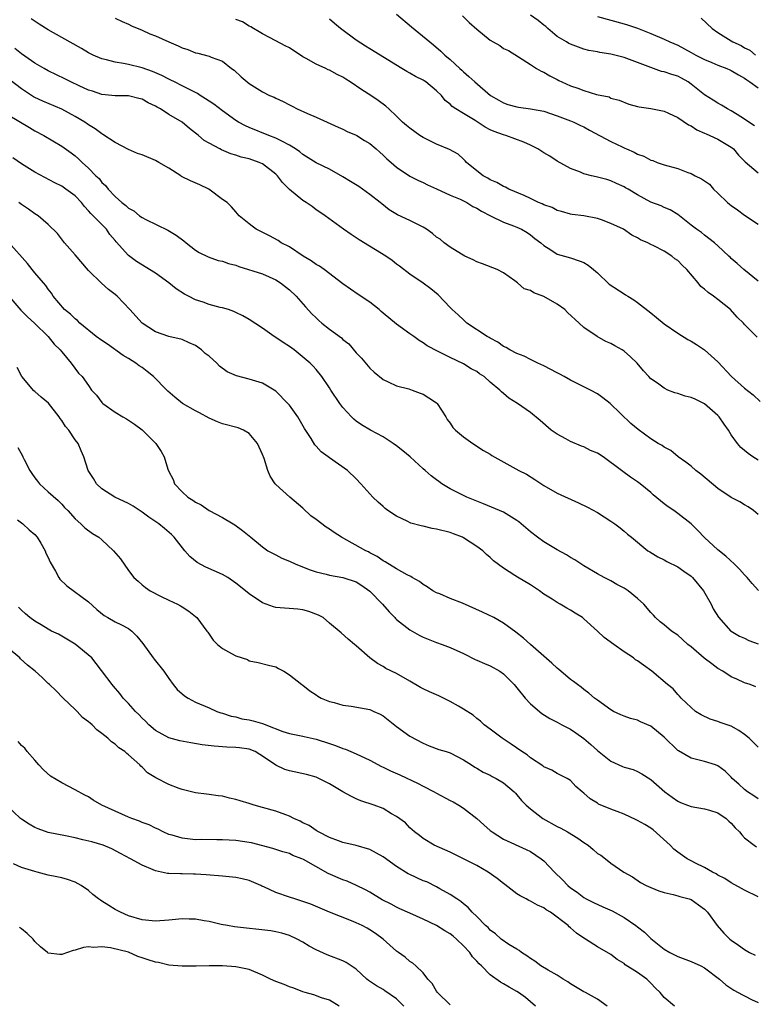
# Model space of a CAD drawing. Units: inches. Extents: x 2553000 to 2556000, y 1557000 to 1560000.
# Drawn here: x 2554115 to 2554224, y 1557733 to 1557880 of the extents above; entities that cross this region are included whole.
import ezdxf

# ---------------------------------------------------------------- set-up
doc = ezdxf.new("R2010")
doc.units = ezdxf.units.IN
doc.header["$MEASUREMENT"] = 0
doc.layers.add('LD25531557_2ft', color=153, linetype='Continuous')

msp = doc.modelspace()

# ---------------------------------------------------------------- linework, layer by layer
at = {"layer": 'LD25531557_2ft'}
for points, elevation in [([(2554171, 1557881.11), (2554173.23, 1557879.23), (2554174.36, 1557878.36), (2554175.96, 1557877), (2554176.55, 1557876.55), (2554177.62, 1557875.62), (2554178.24, 1557875), (2554179, 1557874.37), (2554180.48, 1557873), (2554180.77, 1557872.77), (2554181, 1557872.53), (2554181.82, 1557871.82), (2554182.7, 1557871), (2554185.06, 1557869), (2554186.28, 1557868.28), (2554187, 1557867.88), (2554187.65, 1557867.65), (2554189, 1557867.27), (2554189.23, 1557867.23), (2554191, 1557867.01), (2554193, 1557866.62), (2554195, 1557865.96), (2554197, 1557865.22), (2554197.5, 1557865), (2554198.5, 1557864.5), (2554199, 1557864.28), (2554199.81, 1557863.81), (2554203, 1557862.11), (2554204.7, 1557861.3), (2554205, 1557861.16), (2554205.12, 1557861.12), (2554205.36, 1557861), (2554206.5, 1557860.5), (2554207, 1557860.22), (2554207.92, 1557859.92), (2554209, 1557859.33), (2554209.27, 1557859.27), (2554209.92, 1557859), (2554211, 1557858.63), (2554211.53, 1557858.47), (2554213, 1557858.08), (2554214.51, 1557857.49), (2554215, 1557857.33), (2554215.61, 1557857), (2554216.56, 1557856.56), (2554217, 1557856.23), (2554217.74, 1557855.74), (2554218.37, 1557855), (2554219, 1557854.41), (2554220.44, 1557853), (2554220.74, 1557852.74), (2554221, 1557852.54), (2554221.92, 1557851.92), (2554223, 1557851.09), (2554225, 1557849.75)], 6706), ([(2554180.88, 1557880.88), (2554181.88, 1557879.88), (2554183, 1557878.87), (2554185, 1557877.23), (2554185.46, 1557877), (2554186.44, 1557876.44), (2554187, 1557876.02), (2554187.71, 1557875.71), (2554189.23, 1557874.77), (2554191, 1557873.62), (2554191.91, 1557873), (2554192.62, 1557872.62), (2554193, 1557872.47), (2554193.91, 1557871.91), (2554195, 1557871.39), (2554195.24, 1557871.24), (2554195.72, 1557871), (2554197, 1557870.45), (2554198.09, 1557870.09), (2554199, 1557869.71), (2554200.85, 1557869.15), (2554202.76, 1557868.76), (2554203, 1557868.61), (2554204.28, 1557868.28), (2554205.69, 1557867.69), (2554207, 1557867.36), (2554207.27, 1557867.27), (2554209, 1557867.02), (2554211, 1557866.63), (2554211.64, 1557866.36), (2554213, 1557865.71), (2554214.6, 1557864.6), (2554215, 1557864.43), (2554215.87, 1557863.87), (2554217, 1557863.36), (2554217.24, 1557863.24), (2554217.81, 1557863), (2554219, 1557862.46), (2554221, 1557861.28), (2554221.16, 1557861.16), (2554221.32, 1557861), (2554222.09, 1557860.09), (2554223.07, 1557859.07), (2554225, 1557857.43)], 6704), ([(2554224.46, 1557864.46), (2554223.63, 1557865), (2554223, 1557865.45), (2554221.86, 1557866.14), (2554221, 1557866.7), (2554220.43, 1557867), (2554219.56, 1557867.56), (2554219, 1557867.84), (2554218.3, 1557868.3), (2554217, 1557869.1), (2554215, 1557870.69), (2554214.56, 1557871), (2554213.57, 1557871.57), (2554213, 1557871.85), (2554212.12, 1557872.12), (2554211, 1557872.5), (2554210.59, 1557872.59), (2554209, 1557873.15), (2554207, 1557873.93), (2554205, 1557874.64), (2554203, 1557875.15), (2554201.39, 1557875.39), (2554201, 1557875.49), (2554199.72, 1557875.72), (2554199, 1557875.9), (2554197, 1557876.63), (2554196.76, 1557876.76), (2554196.39, 1557877), (2554195, 1557877.82), (2554193.59, 1557879), (2554193.29, 1557879.29), (2554193, 1557879.5), (2554192.18, 1557880.18), (2554191, 1557880.99)], 6702), ([(2554201, 1557880.79), (2554205, 1557879.71), (2554205.52, 1557879.52), (2554207, 1557879.06), (2554209, 1557878.26), (2554211, 1557877.41), (2554211.83, 1557877), (2554213, 1557876.48), (2554215, 1557875.41), (2554215.72, 1557875), (2554217, 1557874.34), (2554218.09, 1557873.91), (2554219, 1557873.51), (2554220.36, 1557873), (2554220.8, 1557872.8), (2554221, 1557872.74), (2554222.06, 1557872.06), (2554223, 1557871.57), (2554223.32, 1557871.32), (2554223.8, 1557871), (2554225, 1557870.14)], 6700), ([(2554225, 1557814.54), (2554224.24, 1557815), (2554223.51, 1557815.51), (2554223, 1557815.95), (2554222.42, 1557816.42), (2554221.93, 1557817), (2554221, 1557818.3), (2554220.57, 1557819), (2554219.92, 1557819.92), (2554219.2, 1557821), (2554219, 1557821.21), (2554217, 1557822.94), (2554215.62, 1557823.62), (2554215, 1557823.87), (2554214.1, 1557824.1), (2554213, 1557824.47), (2554212.57, 1557824.57), (2554211.55, 1557825), (2554211, 1557825.27), (2554210.01, 1557826), (2554209, 1557826.69), (2554208.67, 1557827), (2554207.87, 1557827.87), (2554206.96, 1557829), (2554205.97, 1557829.97), (2554205, 1557830.8), (2554204.69, 1557831), (2554203.6, 1557831.6), (2554203, 1557831.94), (2554202.26, 1557832.26), (2554200.98, 1557832.98), (2554199, 1557834.31), (2554198.29, 1557835), (2554196.56, 1557836.56), (2554196.15, 1557837), (2554195, 1557837.84), (2554193, 1557838.98), (2554191.51, 1557839.51), (2554191, 1557839.86), (2554190.09, 1557840.09), (2554189.1, 1557841), (2554188.7, 1557841.3), (2554187, 1557842.49), (2554186.05, 1557843), (2554183.85, 1557843.85), (2554183, 1557844.15), (2554182.45, 1557844.45), (2554181.23, 1557845), (2554180.72, 1557845.28), (2554179, 1557846.32), (2554178.12, 1557847), (2554177.51, 1557847.51), (2554177, 1557847.82), (2554176.37, 1557848.37), (2554175.47, 1557849), (2554175, 1557849.3), (2554173, 1557850.32), (2554171.17, 1557851.17), (2554169.92, 1557851.92), (2554168.79, 1557852.79), (2554168.57, 1557853), (2554167, 1557854.21), (2554165.37, 1557855.37), (2554164.15, 1557856.15), (2554163, 1557856.85), (2554161, 1557857.97), (2554159, 1557858.93), (2554157, 1557860.15), (2554156.55, 1557860.55), (2554155.92, 1557861), (2554155, 1557861.59), (2554153.86, 1557862.14), (2554153, 1557862.61), (2554151.95, 1557863), (2554149, 1557864.2), (2554148.45, 1557864.45), (2554147.43, 1557865), (2554147, 1557865.26), (2554145, 1557866.68), (2554143.71, 1557867.71), (2554143, 1557868.16), (2554142.5, 1557868.5), (2554141.69, 1557869), (2554141.28, 1557869.28), (2554140.17, 1557869.83), (2554139, 1557870.44), (2554137.85, 1557871), (2554137.29, 1557871.29), (2554137, 1557871.42), (2554135.96, 1557871.96), (2554134.55, 1557872.55), (2554133, 1557873.1), (2554131, 1557873.62), (2554130.22, 1557873.78), (2554129, 1557873.97), (2554127.68, 1557874.32), (2554127, 1557874.46), (2554125.69, 1557875), (2554125, 1557875.36), (2554123.98, 1557875.98), (2554121, 1557877.64), (2554119, 1557878.78), (2554117.62, 1557879.62), (2554116.42, 1557880.42)], 6714), ([(2554129, 1557880.54), (2554130.03, 1557880.03), (2554131, 1557879.62), (2554131.41, 1557879.41), (2554133, 1557878.73), (2554134.18, 1557878.18), (2554135, 1557877.88), (2554137.01, 1557877), (2554138.39, 1557876.39), (2554139, 1557876.08), (2554139.84, 1557875.84), (2554141, 1557875.35), (2554141.32, 1557875.32), (2554143, 1557874.85), (2554143.31, 1557874.69), (2554145, 1557874.09), (2554146.37, 1557873), (2554146.76, 1557872.76), (2554147.79, 1557871.79), (2554148.69, 1557871), (2554149, 1557870.77), (2554151, 1557869.54), (2554152.05, 1557869), (2554152.71, 1557868.71), (2554153, 1557868.57), (2554154.08, 1557868.08), (2554155, 1557867.59), (2554155.4, 1557867.4), (2554156.18, 1557867), (2554157.71, 1557866.29), (2554159, 1557865.75), (2554162.27, 1557864.27), (2554163, 1557863.96), (2554163.63, 1557863.63), (2554165, 1557863.05), (2554165.08, 1557863), (2554166.24, 1557862.24), (2554167, 1557861.8), (2554167.98, 1557861), (2554168.5, 1557860.5), (2554169, 1557860.07), (2554169.54, 1557859.54), (2554170.2, 1557859), (2554171, 1557858.28), (2554173, 1557856.93), (2554174.28, 1557856.28), (2554175, 1557855.97), (2554175.62, 1557855.62), (2554177, 1557855.04), (2554179, 1557854.12), (2554180.5, 1557853.5), (2554181, 1557853.26), (2554181.51, 1557853), (2554182.42, 1557852.42), (2554183, 1557852.14), (2554183.69, 1557851.69), (2554185.03, 1557851.03), (2554187, 1557850.08), (2554188.47, 1557849.53), (2554189, 1557849.31), (2554189.66, 1557849), (2554190.5, 1557848.5), (2554191, 1557848.18), (2554191.65, 1557847.65), (2554192.56, 1557847), (2554193, 1557846.59), (2554194.06, 1557845.94), (2554195, 1557845.3), (2554196.09, 1557845), (2554197, 1557844.73), (2554198.29, 1557844.29), (2554199, 1557844.02), (2554199.63, 1557843.63), (2554200.43, 1557843), (2554201, 1557842.5), (2554202.79, 1557840.8), (2554205, 1557839.35), (2554205.23, 1557839.23), (2554205.56, 1557839), (2554206.46, 1557838.46), (2554207, 1557838.07), (2554209, 1557836.51), (2554209.84, 1557835.84), (2554211, 1557834.88), (2554213, 1557833.47), (2554214.53, 1557832.53), (2554215, 1557832.27), (2554215.79, 1557831.79), (2554217, 1557831), (2554219, 1557829.21), (2554221.05, 1557827), (2554223, 1557825.26), (2554224.28, 1557824.28), (2554225.3, 1557823.3)], 6712), ([(2554224.88, 1557832.88), (2554223, 1557834.79), (2554222.81, 1557835), (2554221.9, 1557835.9), (2554220.9, 1557837), (2554219, 1557838.52), (2554218.37, 1557839), (2554217.56, 1557839.56), (2554217, 1557840.08), (2554216.44, 1557840.44), (2554216.05, 1557841), (2554214.35, 1557843), (2554213.65, 1557843.65), (2554213, 1557844.33), (2554212.57, 1557844.57), (2554212.11, 1557845), (2554211, 1557845.72), (2554209.45, 1557846.55), (2554209, 1557846.75), (2554208.53, 1557847), (2554207.45, 1557847.45), (2554207, 1557847.73), (2554206.14, 1557848.14), (2554204.91, 1557849), (2554203, 1557849.88), (2554201.61, 1557850.39), (2554201, 1557850.59), (2554199, 1557851.01), (2554197.23, 1557851.23), (2554197, 1557851.27), (2554195.67, 1557851.67), (2554195, 1557851.83), (2554194.24, 1557852.24), (2554193, 1557852.66), (2554192.78, 1557852.78), (2554192.23, 1557853), (2554191, 1557853.59), (2554190.06, 1557854.06), (2554187.77, 1557855), (2554187.29, 1557855.29), (2554187, 1557855.39), (2554186, 1557856), (2554185, 1557856.4), (2554184.64, 1557856.64), (2554183.97, 1557857), (2554183, 1557857.75), (2554181.47, 1557859), (2554181.24, 1557859.24), (2554181, 1557859.48), (2554180.19, 1557860.2), (2554178.92, 1557860.92), (2554177, 1557861.71), (2554175, 1557862.69), (2554174.48, 1557863), (2554173, 1557864.09), (2554172.52, 1557864.52), (2554171.92, 1557865), (2554171, 1557865.91), (2554169.85, 1557867), (2554169.4, 1557867.4), (2554168.25, 1557868.25), (2554167.15, 1557869), (2554165.82, 1557869.82), (2554164.1, 1557871), (2554163.43, 1557871.43), (2554163, 1557871.7), (2554162.13, 1557872.13), (2554161, 1557872.75), (2554160.82, 1557872.82), (2554160.45, 1557873), (2554159, 1557873.65), (2554157.49, 1557874.51), (2554157, 1557874.76), (2554155, 1557876.08), (2554154.39, 1557876.39), (2554153, 1557877.15), (2554151, 1557878.17), (2554150.51, 1557878.51), (2554149.64, 1557879), (2554149.25, 1557879.25), (2554149, 1557879.35), (2554147.98, 1557879.98), (2554147, 1557880.32)], 6710), ([(2554225, 1557841.26), (2554222.87, 1557843), (2554221.87, 1557843.87), (2554221, 1557844.66), (2554220.83, 1557844.83), (2554220.64, 1557845), (2554219, 1557846.55), (2554218.49, 1557847), (2554217, 1557848.11), (2554216.54, 1557848.54), (2554215.79, 1557849), (2554215, 1557849.64), (2554213.27, 1557851), (2554213, 1557851.19), (2554211.9, 1557851.9), (2554211, 1557852.24), (2554210.51, 1557852.51), (2554209, 1557853.06), (2554207, 1557854.14), (2554205.59, 1557855), (2554205.21, 1557855.21), (2554205, 1557855.35), (2554203.84, 1557855.84), (2554203, 1557856.25), (2554202.43, 1557856.43), (2554200.84, 1557856.84), (2554200.13, 1557857), (2554199, 1557857.29), (2554198.49, 1557857.51), (2554197, 1557858.08), (2554195, 1557859.18), (2554193.91, 1557859.91), (2554193, 1557860.43), (2554192.12, 1557861), (2554191, 1557861.56), (2554190, 1557862), (2554187.31, 1557863), (2554187, 1557863.09), (2554185.6, 1557863.6), (2554185, 1557863.87), (2554184.26, 1557864.26), (2554182.77, 1557865.23), (2554181, 1557866.29), (2554179.85, 1557867), (2554179.34, 1557867.34), (2554179, 1557867.67), (2554178.25, 1557868.25), (2554177.7, 1557869), (2554177, 1557869.68), (2554175.38, 1557871), (2554175.16, 1557871.16), (2554175, 1557871.26), (2554173.83, 1557871.83), (2554173, 1557872.34), (2554172.56, 1557872.56), (2554171.8, 1557873), (2554167, 1557875.93), (2554166.35, 1557876.35), (2554165, 1557877.26), (2554162.66, 1557879), (2554161.72, 1557879.72), (2554161, 1557880.38)], 6708), ([(2554216.51, 1557880.51), (2554218.14, 1557879), (2554219, 1557878.4), (2554221, 1557877.14), (2554221.25, 1557877), (2554222.46, 1557876.46), (2554223, 1557876.12), (2554223.76, 1557875.76), (2554224.64, 1557875)], 6698), ([(2554225, 1557806.39), (2554224.3, 1557807), (2554223.55, 1557807.55), (2554223, 1557807.85), (2554222.3, 1557808.3), (2554221, 1557808.95), (2554219, 1557810.3), (2554216.44, 1557812.44), (2554215.7, 1557813), (2554215, 1557813.61), (2554214.24, 1557814.24), (2554213.09, 1557815), (2554211.97, 1557815.97), (2554211, 1557816.46), (2554210.69, 1557816.69), (2554210.08, 1557817), (2554209, 1557817.69), (2554207.09, 1557819.09), (2554205.98, 1557819.98), (2554202.93, 1557823), (2554201.83, 1557823.83), (2554201, 1557824.42), (2554200, 1557825), (2554198.1, 1557825.9), (2554197, 1557826.46), (2554196.04, 1557827), (2554195.38, 1557827.38), (2554195, 1557827.56), (2554193, 1557828.59), (2554192.11, 1557829), (2554191, 1557829.58), (2554190.05, 1557830.05), (2554189, 1557830.45), (2554187.94, 1557831), (2554187.37, 1557831.37), (2554187, 1557831.52), (2554186.15, 1557832.15), (2554185, 1557832.74), (2554184.85, 1557832.85), (2554184.57, 1557833), (2554181.52, 1557835), (2554181, 1557835.46), (2554180.21, 1557836.21), (2554179.3, 1557837), (2554179, 1557837.34), (2554177.22, 1557839.22), (2554176.13, 1557840.13), (2554174.98, 1557840.98), (2554173, 1557842.32), (2554171.47, 1557843.47), (2554171, 1557843.79), (2554170.34, 1557844.34), (2554169.39, 1557845), (2554165.43, 1557847.43), (2554165, 1557847.75), (2554164.23, 1557848.23), (2554163.08, 1557849), (2554160.37, 1557851), (2554159.57, 1557851.57), (2554159, 1557851.91), (2554158.39, 1557852.39), (2554157.51, 1557853), (2554157, 1557853.31), (2554155, 1557854.95), (2554153.99, 1557855.99), (2554153.24, 1557857), (2554153, 1557857.25), (2554151, 1557858.78), (2554150.51, 1557859), (2554149, 1557859.5), (2554147.79, 1557859.79), (2554147, 1557860.08), (2554146.28, 1557860.28), (2554144.87, 1557860.87), (2554144.61, 1557861), (2554143, 1557861.88), (2554142.28, 1557862.28), (2554141.45, 1557863), (2554141.19, 1557863.19), (2554141, 1557863.37), (2554140.07, 1557864.07), (2554139, 1557865), (2554137, 1557866.16), (2554135.74, 1557867), (2554135.25, 1557867.25), (2554135, 1557867.41), (2554133.9, 1557867.9), (2554133, 1557868.44), (2554132.53, 1557868.53), (2554131, 1557868.92), (2554129, 1557868.95), (2554127, 1557869.15), (2554125.61, 1557869.61), (2554125, 1557869.78), (2554123.59, 1557870.41), (2554122.36, 1557871), (2554121.47, 1557871.47), (2554119, 1557872.65), (2554118.37, 1557873), (2554117, 1557873.83), (2554115, 1557875.19), (2554114.01, 1557876.01)], 6716), ([(2554225.06, 1557795.06), (2554224.12, 1557796.12), (2554223.39, 1557797), (2554223, 1557797.41), (2554222.24, 1557798.24), (2554221.48, 1557799), (2554220.2, 1557800.2), (2554219, 1557801.11), (2554217, 1557802.96), (2554216.01, 1557804.01), (2554215, 1557805.03), (2554213, 1557806.58), (2554212.41, 1557807), (2554211.57, 1557807.57), (2554211, 1557808.01), (2554209.36, 1557809.36), (2554209, 1557809.68), (2554207.41, 1557811), (2554207, 1557811.29), (2554205.97, 1557811.97), (2554204.83, 1557812.83), (2554204.63, 1557813), (2554201.86, 1557815), (2554201, 1557815.56), (2554199.98, 1557815.98), (2554199, 1557816.49), (2554198.61, 1557816.61), (2554197, 1557817.32), (2554196.27, 1557817.73), (2554195, 1557818.39), (2554194.09, 1557819), (2554192.44, 1557820.44), (2554191, 1557821.62), (2554189.1, 1557823), (2554187.8, 1557823.8), (2554187, 1557824.49), (2554186.71, 1557824.71), (2554186.46, 1557825), (2554185, 1557826.19), (2554184.09, 1557827), (2554183.42, 1557827.42), (2554183, 1557827.75), (2554182.17, 1557828.17), (2554181, 1557828.93), (2554179, 1557829.84), (2554177.23, 1557830.77), (2554175.59, 1557831.59), (2554175, 1557832.05), (2554174.41, 1557832.41), (2554173.58, 1557833), (2554173, 1557833.38), (2554171, 1557834.81), (2554169, 1557836.46), (2554168.72, 1557836.72), (2554168.39, 1557837), (2554167, 1557838.1), (2554166.48, 1557838.48), (2554165.67, 1557839), (2554165.28, 1557839.28), (2554163, 1557840.85), (2554160.18, 1557843), (2554159.49, 1557843.49), (2554159, 1557843.76), (2554158.28, 1557844.28), (2554157.05, 1557845), (2554155, 1557846.37), (2554153.78, 1557847), (2554153.31, 1557847.31), (2554152.02, 1557848.02), (2554150.03, 1557849), (2554149.45, 1557849.45), (2554149, 1557849.84), (2554147.52, 1557851), (2554147, 1557851.6), (2554146.38, 1557852.38), (2554145.7, 1557853), (2554145, 1557853.47), (2554142.98, 1557854.98), (2554141.63, 1557855.63), (2554140.22, 1557856.22), (2554138.91, 1557856.91), (2554138.79, 1557857), (2554137, 1557858.12), (2554135.53, 1557859), (2554135, 1557859.3), (2554133, 1557860.1), (2554132.34, 1557860.34), (2554131, 1557860.92), (2554129, 1557861.95), (2554127.16, 1557863.16), (2554127, 1557863.24), (2554125.99, 1557863.99), (2554125, 1557864.61), (2554124.43, 1557865), (2554123, 1557865.85), (2554121, 1557866.93), (2554118.16, 1557868.16), (2554117, 1557868.69), (2554116.8, 1557868.8), (2554115, 1557869.99), (2554113.29, 1557871.29)], 6718), ([(2554113, 1557866.09), (2554116.18, 1557864.18), (2554117, 1557863.7), (2554118.34, 1557863), (2554121, 1557861.43), (2554122.42, 1557860.42), (2554123, 1557859.97), (2554123.52, 1557859.52), (2554124.05, 1557859), (2554125, 1557858.12), (2554126.11, 1557857), (2554126.57, 1557856.57), (2554127, 1557856.01), (2554127.53, 1557855.53), (2554127.95, 1557855), (2554129, 1557853.88), (2554130, 1557853), (2554130.58, 1557852.58), (2554131, 1557852.15), (2554131.76, 1557851.76), (2554132.64, 1557851), (2554133, 1557850.74), (2554133.55, 1557850.45), (2554136.87, 1557848.87), (2554138.12, 1557848.12), (2554139.26, 1557847.26), (2554139.57, 1557847), (2554141, 1557845.89), (2554141.54, 1557845.54), (2554142.87, 1557844.87), (2554144.35, 1557844.35), (2554145, 1557844.23), (2554145.9, 1557843.9), (2554147, 1557843.62), (2554147.44, 1557843.44), (2554151, 1557842.33), (2554153, 1557841.45), (2554153.67, 1557841), (2554155, 1557839.94), (2554156.02, 1557839), (2554157.42, 1557837.42), (2554158.38, 1557836.38), (2554159, 1557835.77), (2554159.4, 1557835.4), (2554159.86, 1557835), (2554161, 1557834.1), (2554162.78, 1557832.78), (2554163, 1557832.54), (2554163.88, 1557831.88), (2554165, 1557830.55), (2554165.76, 1557829.76), (2554167, 1557828.27), (2554167.65, 1557827.65), (2554169, 1557826.55), (2554169.77, 1557826.23), (2554171, 1557825.61), (2554172.83, 1557825.17), (2554173.35, 1557825), (2554174.52, 1557824.52), (2554175, 1557824.36), (2554175.83, 1557823.83), (2554177, 1557823.09), (2554177.1, 1557823), (2554178.36, 1557821), (2554178.58, 1557820.58), (2554179, 1557820.03), (2554179.4, 1557819.4), (2554179.8, 1557819), (2554181, 1557817.99), (2554182.38, 1557817), (2554183.98, 1557815.98), (2554185, 1557815.4), (2554185.24, 1557815.24), (2554189.26, 1557813), (2554190.41, 1557812.41), (2554191.65, 1557811.65), (2554193, 1557810.74), (2554195, 1557809.6), (2554198.17, 1557808.17), (2554199.51, 1557807.51), (2554201, 1557806.69), (2554203, 1557805.42), (2554203.61, 1557805), (2554204.41, 1557804.41), (2554205, 1557803.94), (2554205.49, 1557803.49), (2554206.12, 1557803), (2554208.55, 1557801), (2554208.82, 1557800.82), (2554210.06, 1557800.06), (2554211, 1557799.64), (2554211.4, 1557799.4), (2554213, 1557798.58), (2554213.93, 1557797.93), (2554215, 1557797.2), (2554215.23, 1557797), (2554216.88, 1557795), (2554218, 1557793), (2554218.32, 1557792.32), (2554219.09, 1557791.09), (2554220.95, 1557789), (2554221, 1557788.96), (2554222.23, 1557788.23), (2554223, 1557787.94), (2554223.61, 1557787.61), (2554225, 1557787.11)], 6720), ([(2554224.65, 1557780.65), (2554223.83, 1557781), (2554223, 1557781.29), (2554221.83, 1557781.83), (2554221, 1557782.14), (2554219.74, 1557783), (2554219, 1557783.42), (2554218.08, 1557784.08), (2554216.97, 1557784.97), (2554215, 1557786.64), (2554214.53, 1557787), (2554213.74, 1557787.74), (2554213, 1557788.36), (2554212.06, 1557789), (2554211, 1557789.93), (2554210.4, 1557790.4), (2554209.71, 1557791), (2554209.38, 1557791.38), (2554209, 1557791.76), (2554207.93, 1557793), (2554207, 1557793.88), (2554205.62, 1557795), (2554205, 1557795.39), (2554203.93, 1557795.93), (2554203, 1557796.49), (2554202, 1557797), (2554201, 1557797.55), (2554199, 1557798.74), (2554197.63, 1557799.63), (2554197, 1557799.99), (2554196.4, 1557800.4), (2554195, 1557801.14), (2554193, 1557802.32), (2554192.08, 1557803), (2554191, 1557803.84), (2554189.29, 1557805.29), (2554189, 1557805.51), (2554187, 1557806.74), (2554184, 1557808), (2554183, 1557808.39), (2554181.5, 1557809), (2554181, 1557809.22), (2554180.52, 1557809.48), (2554179, 1557810.24), (2554177.78, 1557811), (2554177.31, 1557811.31), (2554177, 1557811.56), (2554176.18, 1557812.18), (2554175.3, 1557813), (2554175, 1557813.23), (2554173.03, 1557815), (2554171.93, 1557815.93), (2554171, 1557816.64), (2554170.49, 1557817), (2554169, 1557817.99), (2554167.13, 1557819), (2554165.79, 1557819.79), (2554165, 1557820.35), (2554164.63, 1557820.63), (2554164.26, 1557821), (2554163, 1557822.4), (2554162.55, 1557823), (2554161.2, 1557825), (2554161, 1557825.33), (2554159.86, 1557827), (2554159, 1557828.08), (2554158.57, 1557828.57), (2554158.13, 1557829), (2554157.5, 1557829.5), (2554155.71, 1557831), (2554155, 1557831.52), (2554154.1, 1557832.1), (2554153, 1557832.86), (2554152.75, 1557833), (2554151, 1557834.21), (2554149, 1557835.55), (2554148.06, 1557836.06), (2554147, 1557836.59), (2554146.72, 1557836.72), (2554145.93, 1557837), (2554145, 1557837.27), (2554144.67, 1557837.33), (2554143, 1557837.78), (2554142.11, 1557838.11), (2554141, 1557838.45), (2554139.92, 1557839), (2554139.32, 1557839.32), (2554138.11, 1557840.11), (2554137, 1557841.02), (2554135, 1557842.45), (2554132.19, 1557844.19), (2554131, 1557845.11), (2554129.14, 1557847.14), (2554129, 1557847.32), (2554128.21, 1557848.21), (2554127.67, 1557849), (2554125.7, 1557851), (2554125.34, 1557851.34), (2554125, 1557851.76), (2554124.39, 1557852.39), (2554123.94, 1557853), (2554123, 1557853.98), (2554121.63, 1557855), (2554121, 1557855.43), (2554119.96, 1557855.96), (2554117, 1557857.54), (2554115, 1557858.79), (2554113.69, 1557859.68)], 6722), ([(2554225, 1557771.67), (2554223.66, 1557773), (2554223, 1557773.57), (2554222.15, 1557774.15), (2554221, 1557774.78), (2554219.34, 1557775.34), (2554219, 1557775.49), (2554217.83, 1557775.83), (2554216.49, 1557776.49), (2554215.66, 1557777), (2554215, 1557777.57), (2554213.5, 1557779), (2554213.28, 1557779.28), (2554213, 1557779.54), (2554212.35, 1557780.35), (2554211.49, 1557781), (2554209.14, 1557783), (2554207.88, 1557783.88), (2554207, 1557784.54), (2554206.72, 1557784.72), (2554206.38, 1557785), (2554205, 1557785.89), (2554203.44, 1557787), (2554202.04, 1557788.04), (2554201.02, 1557789), (2554199, 1557790.83), (2554198.78, 1557791), (2554197.68, 1557791.68), (2554197, 1557792.13), (2554196.42, 1557792.42), (2554195.45, 1557793), (2554195, 1557793.25), (2554194.26, 1557793.74), (2554193, 1557794.53), (2554192.34, 1557795), (2554191, 1557795.89), (2554189.06, 1557797.06), (2554188.69, 1557797.31), (2554187, 1557798.38), (2554185.5, 1557799.5), (2554185, 1557799.96), (2554184.43, 1557800.43), (2554183.89, 1557801), (2554183, 1557801.62), (2554181, 1557802.92), (2554180.85, 1557803), (2554179.52, 1557803.52), (2554179, 1557803.71), (2554177, 1557804.23), (2554176.33, 1557804.33), (2554175, 1557804.64), (2554174.69, 1557804.69), (2554173.13, 1557805.13), (2554172.61, 1557805.39), (2554171, 1557806.16), (2554169.69, 1557807), (2554169.31, 1557807.31), (2554169, 1557807.61), (2554168.26, 1557808.26), (2554167.46, 1557809), (2554165.68, 1557811), (2554165, 1557811.71), (2554163.7, 1557813), (2554161, 1557814.86), (2554160.82, 1557815), (2554159.75, 1557815.75), (2554159, 1557816.62), (2554158.82, 1557816.82), (2554158.26, 1557817.74), (2554157.27, 1557819.27), (2554156.25, 1557821), (2554155, 1557822.71), (2554154.76, 1557823), (2554153, 1557824.81), (2554152.72, 1557825), (2554151, 1557826.04), (2554149, 1557826.61), (2554147.11, 1557827.11), (2554145.73, 1557827.73), (2554144.56, 1557828.56), (2554144.17, 1557829), (2554143, 1557830.04), (2554142.45, 1557830.45), (2554141.88, 1557831), (2554141, 1557831.64), (2554140.02, 1557832.02), (2554139, 1557832.52), (2554137, 1557833), (2554135, 1557833.67), (2554133, 1557834.96), (2554131.19, 1557837), (2554129.28, 1557839), (2554129, 1557839.24), (2554128, 1557840), (2554126.95, 1557840.95), (2554125, 1557842.85), (2554123, 1557845.2), (2554121.4, 1557847), (2554120.35, 1557848.35), (2554119, 1557849.7), (2554117.49, 1557851), (2554117, 1557851.31), (2554116.03, 1557852.03), (2554115, 1557852.7), (2554114.59, 1557853)], 6724), ([(2554225, 1557763.93), (2554224.38, 1557764.38), (2554223.43, 1557765), (2554223, 1557765.34), (2554222.15, 1557766.15), (2554221.16, 1557767), (2554221, 1557767.19), (2554220.08, 1557768.08), (2554219, 1557768.88), (2554218.67, 1557769), (2554217, 1557769.51), (2554215, 1557769.99), (2554213.1, 1557771.1), (2554213, 1557771.17), (2554211, 1557773.16), (2554209, 1557774.78), (2554207.45, 1557775.45), (2554207, 1557775.67), (2554205.94, 1557775.94), (2554205, 1557776.28), (2554204.49, 1557776.49), (2554203.42, 1557777), (2554203, 1557777.22), (2554201, 1557778.69), (2554200.59, 1557779), (2554199.74, 1557779.74), (2554199, 1557780.27), (2554198.6, 1557780.6), (2554198.03, 1557781), (2554197.46, 1557781.46), (2554197, 1557781.78), (2554195.54, 1557783), (2554195.26, 1557783.26), (2554195, 1557783.47), (2554194.22, 1557784.22), (2554191, 1557787.01), (2554189.96, 1557787.96), (2554188.85, 1557788.85), (2554187, 1557790.18), (2554185.54, 1557791), (2554183.84, 1557791.84), (2554180.86, 1557793.14), (2554179, 1557793.88), (2554177.46, 1557794.54), (2554177, 1557794.72), (2554176.44, 1557795), (2554175.58, 1557795.58), (2554175, 1557795.96), (2554174.42, 1557796.42), (2554173.35, 1557797), (2554173.15, 1557797.15), (2554172.62, 1557797.38), (2554171, 1557798.3), (2554169.33, 1557799.33), (2554169, 1557799.48), (2554168.14, 1557800.14), (2554167, 1557800.7), (2554166.81, 1557800.81), (2554166.42, 1557801), (2554162.79, 1557803), (2554161.71, 1557803.71), (2554161, 1557804.21), (2554160.51, 1557804.51), (2554159, 1557805.66), (2554158.22, 1557806.22), (2554157, 1557807.36), (2554155.09, 1557809), (2554153, 1557810.89), (2554152.89, 1557811), (2554152.13, 1557812.13), (2554151.8, 1557813), (2554151.24, 1557814.76), (2554151, 1557815.37), (2554150.26, 1557817), (2554149, 1557818.52), (2554148.17, 1557819), (2554147.35, 1557819.35), (2554145, 1557819.96), (2554144.25, 1557820.25), (2554143, 1557820.77), (2554141.58, 1557821.58), (2554141, 1557821.87), (2554139.06, 1557823), (2554137.91, 1557823.91), (2554136.84, 1557824.84), (2554136.69, 1557825), (2554134.72, 1557827), (2554133.77, 1557827.77), (2554133, 1557828.34), (2554132.59, 1557828.59), (2554132.08, 1557829), (2554131, 1557829.68), (2554130.17, 1557830.17), (2554127.83, 1557831.83), (2554127, 1557832.38), (2554126.17, 1557833), (2554123.71, 1557835), (2554123.36, 1557835.36), (2554123, 1557835.61), (2554122.3, 1557836.31), (2554121.44, 1557837), (2554119.74, 1557839), (2554119.47, 1557839.47), (2554119, 1557840.05), (2554118.62, 1557840.62), (2554118.26, 1557841), (2554117, 1557842.5), (2554116.61, 1557843), (2554115.88, 1557843.88), (2554113.06, 1557847.06)], 6726), ([(2554113.08, 1557839), (2554114.91, 1557836.91), (2554115.91, 1557835.91), (2554116.92, 1557835), (2554118.97, 1557833), (2554119.86, 1557831.86), (2554120.79, 1557831), (2554121, 1557830.7), (2554122.41, 1557829), (2554123.53, 1557827.53), (2554124.05, 1557827), (2554125, 1557825.65), (2554125.47, 1557825), (2554126.21, 1557824.21), (2554127, 1557823.12), (2554127.06, 1557823.06), (2554127.12, 1557823), (2554129, 1557821.68), (2554130.13, 1557821), (2554130.7, 1557820.69), (2554131.88, 1557819.88), (2554133, 1557819.07), (2554133.09, 1557819), (2554135.05, 1557817), (2554135.83, 1557815.83), (2554136.28, 1557815), (2554136.84, 1557813.16), (2554137, 1557812.82), (2554137.63, 1557811.63), (2554137.87, 1557811), (2554139, 1557809.8), (2554139.83, 1557809), (2554140.57, 1557808.57), (2554141, 1557808.23), (2554141.84, 1557807.84), (2554143, 1557807.02), (2554145, 1557805.95), (2554146.63, 1557805), (2554146.85, 1557804.85), (2554148, 1557804), (2554149, 1557803.21), (2554149.23, 1557803), (2554151, 1557801.6), (2554151.8, 1557801), (2554152.56, 1557800.56), (2554153, 1557800.37), (2554153.9, 1557799.9), (2554155, 1557799.45), (2554155.95, 1557799), (2554158.13, 1557798.13), (2554159, 1557797.86), (2554160.52, 1557797.48), (2554161, 1557797.34), (2554163, 1557796.99), (2554165, 1557796.34), (2554165.81, 1557795.81), (2554167, 1557794.98), (2554168.91, 1557793), (2554169.89, 1557791.89), (2554170.75, 1557791), (2554170.86, 1557790.86), (2554171, 1557790.74), (2554173, 1557789.17), (2554174.39, 1557788.39), (2554175, 1557788.07), (2554177, 1557787.28), (2554177.82, 1557787), (2554179, 1557786.56), (2554181, 1557785.64), (2554182.76, 1557784.76), (2554183, 1557784.67), (2554184.13, 1557784.13), (2554185, 1557783.81), (2554186.43, 1557783), (2554187, 1557782.63), (2554188.59, 1557781), (2554189, 1557780.52), (2554190.24, 1557779), (2554191, 1557778.14), (2554192.69, 1557776.69), (2554193.92, 1557775.92), (2554195, 1557775.4), (2554195.71, 1557775), (2554197, 1557774.34), (2554197.81, 1557773.81), (2554199, 1557772.95), (2554200.05, 1557772.05), (2554201, 1557771.14), (2554203, 1557769.55), (2554204.78, 1557768.78), (2554205, 1557768.66), (2554206.33, 1557768.33), (2554207, 1557768.04), (2554207.67, 1557767.67), (2554209, 1557766.82), (2554211.07, 1557765), (2554212.17, 1557764.17), (2554213, 1557763.59), (2554213.4, 1557763.4), (2554214.48, 1557763), (2554215, 1557762.78), (2554217, 1557762.45), (2554217.76, 1557762.24), (2554219, 1557761.84), (2554220.24, 1557761), (2554220.62, 1557760.62), (2554221, 1557760.33), (2554221.59, 1557759.59), (2554222.22, 1557759), (2554222.56, 1557758.56), (2554223, 1557758.13), (2554224.4, 1557757), (2554224.75, 1557756.75)], 6728), ([(2554225, 1557749.3), (2554223, 1557750.28), (2554222.55, 1557750.55), (2554221, 1557751.39), (2554220.03, 1557752.03), (2554219, 1557752.56), (2554218.73, 1557752.73), (2554218.18, 1557753), (2554217, 1557753.68), (2554215.67, 1557754.33), (2554215, 1557754.67), (2554214.42, 1557755), (2554213, 1557755.98), (2554212.43, 1557756.43), (2554211.9, 1557757), (2554209.33, 1557759.33), (2554209, 1557759.55), (2554208.1, 1557760.1), (2554207, 1557760.72), (2554206.8, 1557760.8), (2554205, 1557761.63), (2554203.96, 1557762.04), (2554203, 1557762.38), (2554201.16, 1557763.16), (2554201, 1557763.27), (2554199.92, 1557763.92), (2554199, 1557764.8), (2554198.74, 1557765), (2554197.8, 1557765.8), (2554197, 1557766.68), (2554196.47, 1557767), (2554195, 1557767.71), (2554194.2, 1557768.2), (2554193, 1557768.71), (2554192.86, 1557768.86), (2554191, 1557770.08), (2554190.51, 1557770.51), (2554189.71, 1557771), (2554188.12, 1557772.12), (2554186.77, 1557773), (2554185, 1557774.37), (2554184.12, 1557775), (2554183.55, 1557775.55), (2554183, 1557775.92), (2554182.43, 1557776.43), (2554181, 1557777.33), (2554180.24, 1557777.76), (2554179, 1557778.5), (2554177.32, 1557779.32), (2554175.92, 1557779.92), (2554175, 1557780.37), (2554174.59, 1557780.59), (2554173, 1557781.53), (2554171, 1557782.64), (2554169.41, 1557783.41), (2554169, 1557783.68), (2554168.15, 1557784.15), (2554167.02, 1557785), (2554165, 1557786.81), (2554164.74, 1557787), (2554163.8, 1557787.8), (2554162.75, 1557788.75), (2554161, 1557790.16), (2554160.06, 1557791), (2554159.37, 1557791.37), (2554157.93, 1557791.93), (2554157, 1557792.18), (2554156.27, 1557792.27), (2554153, 1557792.53), (2554152.62, 1557792.62), (2554151, 1557793.19), (2554149, 1557794.54), (2554148.46, 1557795), (2554147, 1557796.17), (2554145.82, 1557797), (2554145, 1557797.46), (2554142.52, 1557798.52), (2554141.23, 1557799.23), (2554140.13, 1557800.13), (2554139.38, 1557801), (2554137.78, 1557803), (2554137.4, 1557803.4), (2554136.33, 1557804.33), (2554135.49, 1557805), (2554134.02, 1557806.02), (2554133, 1557806.76), (2554131.66, 1557807.66), (2554131, 1557808.06), (2554128.95, 1557809), (2554127, 1557810.23), (2554126.19, 1557811), (2554125.77, 1557811.77), (2554124.95, 1557813), (2554124.32, 1557815), (2554123.91, 1557815.91), (2554123.46, 1557817), (2554123, 1557817.58), (2554122.06, 1557819), (2554121.56, 1557819.56), (2554121, 1557820.43), (2554120.76, 1557820.76), (2554120.62, 1557821), (2554119.01, 1557823.01), (2554117.93, 1557823.93), (2554117, 1557824.76), (2554116.86, 1557824.86), (2554115.06, 1557827), (2554114.36, 1557828.36)], 6730), ([(2554114.43, 1557816.43), (2554115.15, 1557815.15), (2554115.2, 1557815), (2554115.4, 1557814.6), (2554116.22, 1557813), (2554116.53, 1557812.53), (2554117, 1557811.87), (2554117.37, 1557811.37), (2554117.69, 1557811), (2554119, 1557809.79), (2554120.48, 1557808.48), (2554121, 1557807.94), (2554121.44, 1557807.44), (2554121.9, 1557807), (2554123, 1557805.77), (2554123.87, 1557805), (2554124.43, 1557804.43), (2554125.58, 1557803.58), (2554126.54, 1557803), (2554127, 1557802.6), (2554128.74, 1557801), (2554129.76, 1557799.76), (2554131, 1557798.02), (2554131.78, 1557797), (2554132.44, 1557796.44), (2554133, 1557795.91), (2554133.51, 1557795.51), (2554134.2, 1557795), (2554135.84, 1557794.16), (2554137, 1557793.6), (2554138.3, 1557793), (2554138.76, 1557792.76), (2554139, 1557792.61), (2554139.97, 1557791.97), (2554141, 1557791.19), (2554141.19, 1557791), (2554142.69, 1557789), (2554142.81, 1557788.81), (2554143.64, 1557787.64), (2554144.28, 1557787), (2554145, 1557786.37), (2554146.34, 1557785.66), (2554147, 1557785.29), (2554148.74, 1557784.74), (2554149, 1557784.57), (2554150.32, 1557784.32), (2554151.88, 1557783.88), (2554153, 1557783.66), (2554153.39, 1557783.39), (2554154.2, 1557783), (2554155, 1557782.47), (2554156.86, 1557781), (2554157, 1557780.92), (2554158.08, 1557780.08), (2554159, 1557779.49), (2554159.27, 1557779.27), (2554159.77, 1557779), (2554161, 1557778.47), (2554161.69, 1557778.31), (2554163, 1557777.93), (2554164.21, 1557777.79), (2554167, 1557777.26), (2554167.63, 1557777), (2554168.57, 1557776.57), (2554169, 1557776.33), (2554169.76, 1557775.76), (2554171, 1557774.76), (2554173, 1557773.32), (2554175, 1557772.24), (2554175.88, 1557771.88), (2554177.33, 1557771.33), (2554178.42, 1557771), (2554179, 1557770.8), (2554181, 1557769.75), (2554182.2, 1557769), (2554182.68, 1557768.68), (2554183, 1557768.52), (2554183.94, 1557767.94), (2554185, 1557767.47), (2554185.3, 1557767.3), (2554185.91, 1557767), (2554187, 1557766.34), (2554188.56, 1557765), (2554188.77, 1557764.77), (2554189, 1557764.55), (2554189.69, 1557763.69), (2554190.36, 1557763), (2554191, 1557762.43), (2554192.87, 1557761), (2554195, 1557759.83), (2554195.56, 1557759.56), (2554196.56, 1557759), (2554198.08, 1557758.08), (2554199, 1557757.42), (2554199.63, 1557757), (2554200.39, 1557756.39), (2554201, 1557755.8), (2554201.52, 1557755.52), (2554202.2, 1557755), (2554203, 1557754.33), (2554204.94, 1557753), (2554206.27, 1557752.27), (2554207.44, 1557751.44), (2554208.28, 1557751), (2554209, 1557750.69), (2554210.2, 1557750.2), (2554211, 1557749.95), (2554212.33, 1557749.67), (2554213, 1557749.47), (2554213.34, 1557749.34), (2554214.73, 1557749), (2554215, 1557748.9), (2554216.09, 1557748.09), (2554217, 1557747.44), (2554217.44, 1557747), (2554218.88, 1557745), (2554219.89, 1557743.89), (2554220.77, 1557743), (2554221, 1557742.82), (2554222.1, 1557742.1), (2554223, 1557741.43), (2554223.73, 1557741), (2554224.57, 1557740.57)], 6732), ([(2554114.38, 1557805.62), (2554115, 1557805.17), (2554115.21, 1557805), (2554116.14, 1557804.14), (2554117, 1557803.44), (2554117.35, 1557803), (2554117.88, 1557802.12), (2554118.52, 1557801), (2554118.65, 1557800.65), (2554119, 1557799.96), (2554119.28, 1557799.28), (2554120.06, 1557797.94), (2554120.56, 1557797), (2554120.74, 1557796.74), (2554121.77, 1557795.77), (2554125, 1557793.38), (2554126.24, 1557792.24), (2554127.32, 1557791.32), (2554127.87, 1557791), (2554129, 1557790.4), (2554129.94, 1557789.94), (2554131, 1557789.36), (2554131.45, 1557789), (2554132.23, 1557788.23), (2554133.12, 1557787.12), (2554134.68, 1557785), (2554134.81, 1557784.81), (2554136.25, 1557783), (2554137, 1557781.89), (2554137.67, 1557781), (2554138.26, 1557780.26), (2554139.34, 1557779.34), (2554139.88, 1557779), (2554141, 1557778.39), (2554143, 1557777.53), (2554144.19, 1557777), (2554144.79, 1557776.79), (2554145, 1557776.75), (2554146.29, 1557776.29), (2554147, 1557776.17), (2554147.9, 1557775.9), (2554149, 1557775.72), (2554149.58, 1557775.58), (2554151, 1557775.17), (2554151.14, 1557775.14), (2554151.47, 1557775), (2554154.01, 1557773.99), (2554155, 1557773.68), (2554157, 1557773.29), (2554157.23, 1557773.23), (2554159, 1557772.84), (2554161, 1557772.19), (2554161.91, 1557771.91), (2554163, 1557771.47), (2554163.37, 1557771.37), (2554165, 1557770.65), (2554167, 1557769.71), (2554168.76, 1557768.76), (2554169, 1557768.67), (2554170.12, 1557768.12), (2554171.51, 1557767.51), (2554174.23, 1557766.23), (2554175, 1557765.85), (2554176.63, 1557765), (2554177, 1557764.78), (2554179, 1557763.69), (2554179.48, 1557763.48), (2554180.31, 1557763), (2554181, 1557762.54), (2554183, 1557761.01), (2554184.05, 1557760.05), (2554185, 1557759.23), (2554185.31, 1557759), (2554187, 1557757.92), (2554190.37, 1557756.37), (2554191, 1557756.06), (2554192.62, 1557755), (2554193, 1557754.69), (2554194.58, 1557753), (2554195.82, 1557751.82), (2554196.58, 1557751), (2554197, 1557750.67), (2554197.98, 1557749.98), (2554199, 1557749.19), (2554199.31, 1557749), (2554200.44, 1557748.44), (2554201.8, 1557747.8), (2554203.19, 1557747.19), (2554205, 1557746.2), (2554206.77, 1557745), (2554207, 1557744.81), (2554208.03, 1557744.03), (2554209, 1557743.09), (2554211, 1557741.5), (2554211.82, 1557741), (2554212.6, 1557740.6), (2554213, 1557740.38), (2554215, 1557739.66), (2554216.45, 1557739), (2554217, 1557738.72), (2554219.24, 1557737), (2554220.17, 1557736.17), (2554221.38, 1557735.38), (2554222.67, 1557734.67), (2554223, 1557734.52), (2554224.01, 1557733.99), (2554225, 1557733.51)], 6734), ([(2554212.54, 1557733), (2554211, 1557734.28), (2554210.36, 1557735), (2554209.68, 1557735.68), (2554209, 1557736.41), (2554208.38, 1557737), (2554207, 1557738.01), (2554205.17, 1557739.17), (2554205, 1557739.33), (2554203.96, 1557739.96), (2554203, 1557740.71), (2554201, 1557741.85), (2554199.23, 1557743), (2554199, 1557743.13), (2554197.89, 1557743.89), (2554197, 1557744.66), (2554196.81, 1557744.81), (2554196.63, 1557745), (2554194.01, 1557747), (2554193.38, 1557747.38), (2554193, 1557747.65), (2554192.05, 1557748.05), (2554191, 1557748.66), (2554190.75, 1557748.75), (2554190.36, 1557749), (2554189.46, 1557749.46), (2554189, 1557749.76), (2554187.17, 1557751.17), (2554187, 1557751.28), (2554186.05, 1557752.05), (2554184.69, 1557753), (2554183, 1557754), (2554179, 1557755.96), (2554176.61, 1557757), (2554175, 1557758.01), (2554174.44, 1557758.44), (2554173.67, 1557759), (2554173.33, 1557759.33), (2554173, 1557759.63), (2554172.34, 1557760.34), (2554171, 1557761.32), (2554170.28, 1557761.72), (2554169, 1557762.48), (2554167.66, 1557763), (2554165.66, 1557763.66), (2554165, 1557763.93), (2554164.27, 1557764.27), (2554163, 1557764.99), (2554161, 1557766.18), (2554159.39, 1557767), (2554159.12, 1557767.12), (2554159, 1557767.17), (2554157.57, 1557767.57), (2554155, 1557768.14), (2554154.34, 1557768.34), (2554152.99, 1557768.99), (2554151, 1557770.33), (2554150.57, 1557770.57), (2554149.87, 1557771), (2554149, 1557771.37), (2554147.56, 1557771.56), (2554147, 1557771.62), (2554145.67, 1557771.67), (2554143.79, 1557771.79), (2554142, 1557772), (2554140.28, 1557772.28), (2554138.62, 1557772.62), (2554137, 1557773.05), (2554135, 1557774.14), (2554134.02, 1557775), (2554133.52, 1557775.52), (2554133, 1557776.01), (2554132.52, 1557776.52), (2554132.02, 1557777), (2554131, 1557778.2), (2554130.19, 1557779), (2554129.69, 1557779.69), (2554128.76, 1557780.76), (2554128.52, 1557781), (2554126.17, 1557784.17), (2554125.5, 1557785), (2554123, 1557787.02), (2554121, 1557788.24), (2554120.51, 1557788.51), (2554119.5, 1557789), (2554119, 1557789.28), (2554117.93, 1557789.93), (2554117, 1557790.47), (2554116.22, 1557791), (2554115.57, 1557791.57), (2554115, 1557792.1), (2554114.56, 1557792.56)], 6736), ([(2554202.47, 1557733), (2554201, 1557734.02), (2554199.23, 1557735), (2554199, 1557735.11), (2554197, 1557736.32), (2554196.59, 1557736.59), (2554195.92, 1557737), (2554195, 1557737.59), (2554193.66, 1557738.34), (2554192.56, 1557739), (2554191.68, 1557739.68), (2554191, 1557740.07), (2554190.49, 1557740.49), (2554189.66, 1557741), (2554189.31, 1557741.31), (2554189, 1557741.47), (2554187.79, 1557742.21), (2554186.62, 1557743), (2554185.78, 1557743.78), (2554185, 1557744.34), (2554184.7, 1557744.7), (2554184.29, 1557745), (2554183, 1557746.35), (2554182.3, 1557747), (2554181.71, 1557747.71), (2554181, 1557748.24), (2554180.63, 1557748.63), (2554180, 1557749), (2554179, 1557749.67), (2554177.49, 1557750.51), (2554177, 1557750.82), (2554175.52, 1557751.52), (2554175, 1557751.71), (2554173, 1557752.62), (2554172.75, 1557752.75), (2554171, 1557753.85), (2554169, 1557755.29), (2554167, 1557756.35), (2554164.96, 1557756.96), (2554163, 1557757.43), (2554162.34, 1557757.65), (2554161, 1557758.16), (2554159.35, 1557759), (2554159.13, 1557759.13), (2554159, 1557759.19), (2554157.95, 1557759.95), (2554157, 1557760.38), (2554156.6, 1557760.6), (2554155.67, 1557761), (2554155, 1557761.35), (2554154.47, 1557761.53), (2554153, 1557762.1), (2554151, 1557762.67), (2554149.74, 1557763), (2554149, 1557763.25), (2554147.64, 1557763.64), (2554147, 1557763.86), (2554146.04, 1557764.04), (2554145, 1557764.33), (2554144.37, 1557764.37), (2554143, 1557764.6), (2554142.63, 1557764.63), (2554141, 1557764.84), (2554139, 1557765.31), (2554138.52, 1557765.48), (2554137, 1557766.07), (2554135.06, 1557767.06), (2554133.81, 1557767.81), (2554133, 1557768.67), (2554132.81, 1557768.81), (2554132.66, 1557769), (2554131, 1557770.52), (2554130.72, 1557770.72), (2554130.41, 1557771), (2554129.55, 1557771.55), (2554129, 1557772.1), (2554128.45, 1557772.45), (2554127.89, 1557773), (2554127, 1557773.71), (2554126.24, 1557774.24), (2554125.56, 1557775), (2554125.23, 1557775.23), (2554125, 1557775.45), (2554124.11, 1557776.11), (2554123.32, 1557777), (2554123, 1557777.29), (2554121.23, 1557779), (2554120.11, 1557780.11), (2554119.17, 1557781), (2554119, 1557781.19), (2554118.08, 1557782.08), (2554117.02, 1557783), (2554115.91, 1557783.91), (2554114.86, 1557784.86), (2554114.73, 1557785), (2554113, 1557786.43)], 6738), ([(2554191.77, 1557733), (2554190.27, 1557734.27), (2554189.23, 1557735), (2554189, 1557735.15), (2554187.81, 1557735.81), (2554187, 1557736.33), (2554186.54, 1557736.54), (2554185, 1557737.66), (2554183.7, 1557739), (2554183.33, 1557739.32), (2554183, 1557739.69), (2554182.35, 1557740.35), (2554181.97, 1557741), (2554181, 1557742.01), (2554179.98, 1557743), (2554179.45, 1557743.45), (2554179, 1557743.79), (2554178.23, 1557744.23), (2554177, 1557745.02), (2554175, 1557745.99), (2554173, 1557746.84), (2554171.52, 1557747.52), (2554171, 1557747.75), (2554170.19, 1557748.19), (2554168.88, 1557748.88), (2554167, 1557750.02), (2554166.37, 1557750.37), (2554165.02, 1557751.02), (2554163.63, 1557751.63), (2554163, 1557751.82), (2554160.78, 1557752.78), (2554157.13, 1557754.87), (2554156.85, 1557755), (2554155.5, 1557755.5), (2554155, 1557755.78), (2554154.03, 1557756.03), (2554153, 1557756.36), (2554152.53, 1557756.53), (2554149.35, 1557757.35), (2554149, 1557757.42), (2554147, 1557757.72), (2554145, 1557757.82), (2554144.18, 1557757.82), (2554141.85, 1557757.85), (2554141, 1557757.84), (2554139, 1557758.05), (2554137.5, 1557758.5), (2554137, 1557758.63), (2554136.16, 1557759), (2554135.39, 1557759.39), (2554135, 1557759.55), (2554134.04, 1557760.04), (2554133, 1557760.42), (2554132.6, 1557760.6), (2554131.48, 1557761), (2554131, 1557761.19), (2554129, 1557762.08), (2554127.01, 1557763), (2554125.72, 1557763.72), (2554125, 1557764.22), (2554124.47, 1557764.47), (2554123, 1557765.3), (2554121, 1557766.34), (2554119.35, 1557767.35), (2554118.29, 1557768.29), (2554117.6, 1557769), (2554117, 1557769.71), (2554115.86, 1557771), (2554115.51, 1557771.51), (2554115, 1557771.9), (2554114.48, 1557772.48)], 6740), ([(2554179, 1557733.18), (2554177.13, 1557735), (2554177, 1557735.2), (2554176.35, 1557736.35), (2554175.68, 1557737), (2554175, 1557737.93), (2554173.88, 1557739), (2554173.42, 1557739.42), (2554173, 1557739.64), (2554172.29, 1557740.29), (2554171.3, 1557741), (2554171, 1557741.2), (2554169.03, 1557743), (2554167.85, 1557743.85), (2554167, 1557744.4), (2554166.62, 1557744.62), (2554165.87, 1557745), (2554165, 1557745.42), (2554164.28, 1557745.72), (2554161, 1557747), (2554159.59, 1557747.59), (2554158.2, 1557748.2), (2554156.73, 1557748.73), (2554155.8, 1557749), (2554155, 1557749.26), (2554153, 1557749.95), (2554151.2, 1557750.8), (2554150.91, 1557750.91), (2554150.75, 1557751), (2554149, 1557751.74), (2554147.97, 1557751.97), (2554147, 1557752.21), (2554145, 1557752.39), (2554142.57, 1557752.57), (2554141, 1557752.71), (2554140.69, 1557752.69), (2554139, 1557752.75), (2554138.72, 1557752.72), (2554137, 1557752.78), (2554136.8, 1557752.8), (2554135.92, 1557753), (2554135, 1557753.17), (2554134.67, 1557753.33), (2554133, 1557754.01), (2554131.25, 1557755), (2554129.77, 1557755.77), (2554128.47, 1557756.47), (2554127.18, 1557757), (2554125.51, 1557757.51), (2554124.18, 1557757.82), (2554123, 1557758.11), (2554121.58, 1557758.42), (2554119, 1557758.93), (2554117.46, 1557759.46), (2554117, 1557759.66), (2554116.15, 1557760.15), (2554115, 1557760.89), (2554114.86, 1557761), (2554112.73, 1557763)], 6742), ([(2554172.08, 1557733), (2554171, 1557734.06), (2554169.28, 1557735.28), (2554169, 1557735.45), (2554168, 1557736), (2554166.81, 1557736.81), (2554166.59, 1557737), (2554165, 1557738.5), (2554164.25, 1557739), (2554163.51, 1557739.51), (2554163, 1557739.77), (2554160.63, 1557740.63), (2554159, 1557741.37), (2554157.96, 1557741.96), (2554157, 1557742.54), (2554156.18, 1557743), (2554155, 1557743.55), (2554153.87, 1557743.87), (2554153, 1557744.1), (2554152.22, 1557744.22), (2554150.44, 1557744.44), (2554148.61, 1557744.61), (2554146.82, 1557744.82), (2554145.78, 1557745), (2554144.81, 1557745.19), (2554143, 1557745.61), (2554142.28, 1557745.72), (2554141, 1557745.95), (2554140.04, 1557745.96), (2554139, 1557746), (2554137, 1557745.83), (2554135, 1557745.69), (2554133, 1557745.89), (2554131, 1557746.48), (2554129.76, 1557747), (2554129, 1557747.42), (2554128.02, 1557748.02), (2554127, 1557748.68), (2554126.79, 1557748.79), (2554126.49, 1557749), (2554125.65, 1557749.65), (2554125, 1557750.25), (2554123.92, 1557751), (2554123, 1557751.51), (2554121.87, 1557751.87), (2554121, 1557752.12), (2554120.29, 1557752.29), (2554119, 1557752.54), (2554117.34, 1557753), (2554117, 1557753.08), (2554115, 1557753.68), (2554113.78, 1557754.22)], 6744), ([(2554162.45, 1557733), (2554161, 1557733.85), (2554159.8, 1557734.2), (2554158.66, 1557734.66), (2554157.35, 1557735), (2554157, 1557735.11), (2554155.65, 1557735.65), (2554155, 1557735.88), (2554154.23, 1557736.23), (2554153, 1557736.67), (2554152.17, 1557737), (2554151, 1557737.6), (2554149, 1557738.43), (2554147, 1557738.86), (2554145, 1557738.98), (2554143, 1557738.99), (2554141.06, 1557738.94), (2554139, 1557738.93), (2554137, 1557739.12), (2554135.48, 1557739.48), (2554135, 1557739.57), (2554133.89, 1557739.89), (2554133, 1557740.21), (2554132.39, 1557740.39), (2554130.98, 1557741.02), (2554128.3, 1557741.7), (2554127, 1557741.83), (2554125.73, 1557741.73), (2554125, 1557741.82), (2554124.25, 1557741.75), (2554123, 1557741.36), (2554122.7, 1557741.3), (2554121, 1557740.68), (2554120.7, 1557740.7), (2554119, 1557740.88), (2554118.93, 1557740.93), (2554118.86, 1557741), (2554117.83, 1557741.83), (2554117, 1557742.65), (2554116.73, 1557743), (2554115.85, 1557743.85), (2554115, 1557744.53), (2554114.72, 1557744.72)], 6746)]:
    msp.add_lwpolyline(points, dxfattribs=dict(at, elevation=elevation))

doc.saveas('drawing.dxf')
